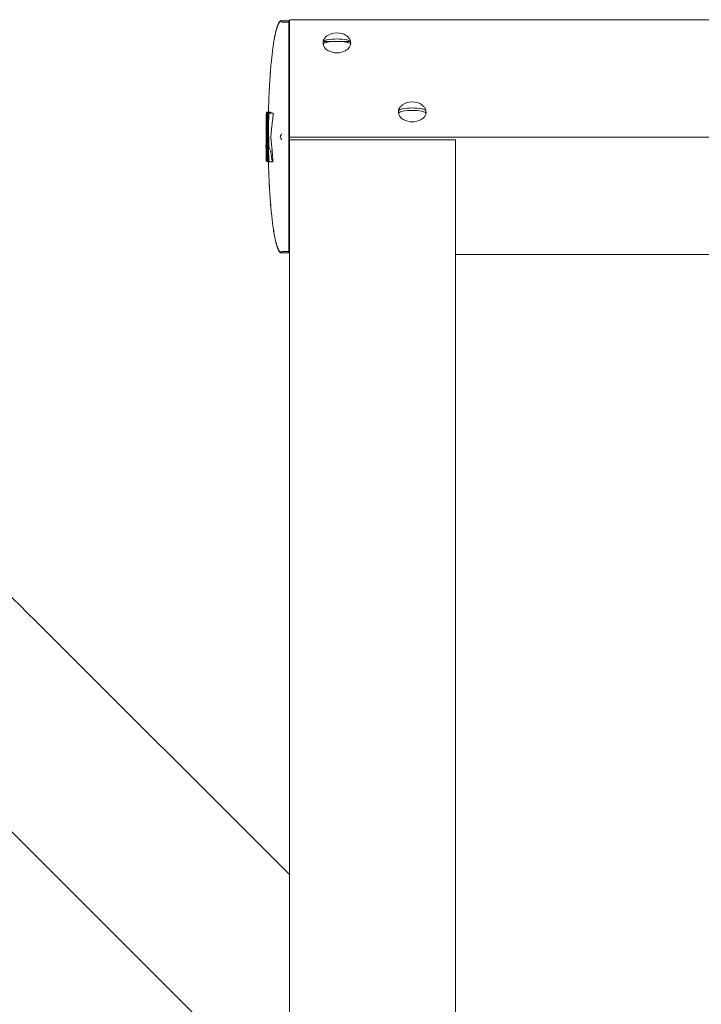
# Model space of a CAD drawing. Units: millimetres. Extents: x 12 to 284, y 10 to 190.
# Drawn here: x 176 to 179, y 152 to 155 of the extents above; entities that cross this region are included whole.
import ezdxf

# ---------------------------------------------------------------- set-up
doc = ezdxf.new("R2010")
doc.units = ezdxf.units.MM
doc.header["$MEASUREMENT"] = 0
doc.layers.add('Draufsicht', color=7, linetype='Continuous', lineweight=0)

msp = doc.modelspace()

# ---------------------------------------------------------------- linework, layer by layer
at = {"layer": 'Draufsicht', "color": 7, "lineweight": 18}
for p, q in [((177.2209, 155.3597), (177.2517, 155.3597)), ((177.2223, 155.358), (177.2226, 155.3582)), ((177.2229, 155.3583), (177.2254, 155.3565)), ((177.2517, 155.3553), (177.2267, 155.3553)), ((177.2517, 154.9516), (177.2517, 155.3553)), ((193.4538, 155.3643), (177.2538, 155.3643)), ((177.2538, 154.94), (177.2538, 155.3643)), ((177.4743, 155.2859), (177.3761, 155.2859)), ((177.4752, 155.2813), (177.4752, 155.2804)), ((177.1709, 155.0304), (177.186, 155.0304)), ((177.1736, 155.0265), (177.1737, 155.0265)), ((177.1738, 155.0266), (177.1742, 155.0266)), ((177.1745, 155.0267), (177.1762, 155.0267)), ((177.1763, 155.0267), (177.1764, 155.0267)), ((177.1764, 155.0267), (177.177, 155.0267)), ((177.177, 155.0268), (177.1952, 155.0268)), ((177.7476, 155.0318), (177.7476, 155.0309)), ((177.1782, 154.9412), (177.1787, 154.9413)), ((177.2517, 154.5266), (177.2517, 154.9303)), ((177.2538, 154.9297), (177.2538, 154.94)), ((192.854, 154.94), (177.2538, 154.94)), ((177.2538, 154.9297), (177.8538, 154.9297)), ((177.1698, 154.8532), (177.1695, 154.8532)), ((177.1698, 154.8534), (177.17, 154.8534)), ((177.1711, 154.8533), (177.17, 154.8533)), ((177.1713, 154.8533), (177.1716, 154.8533)), ((177.1746, 154.8532), (177.172, 154.8532)), ((177.1929, 154.8507), (177.1752, 154.8507)), ((177.2267, 154.5266), (177.2517, 154.5266)), ((177.2517, 154.5222), (177.2209, 154.5222)), ((177.2229, 154.5236), (177.2224, 154.5238)), ((177.2229, 154.5236), (177.2254, 154.5254)), ((180.1505, 154.5157), (177.8539, 154.5157)), ((177.2537, 152.2753), (176.3349, 153.1929)), ((177.2537, 150.1443), (177.2538, 153.193)), ((177.8537, 150.1443), (177.8538, 153.193)), ((177.2538, 151.4273), (175.9104, 152.769))]:
    msp.add_line(p, q, dxfattribs=at)
for points in [[(177.2209, 155.3597), (177.2216, 155.3591), (177.2229, 155.3583)], [(177.2517, 155.3597), (177.2517, 155.3586), (177.2517, 155.3575), (177.2517, 155.3553)], [(177.2517, 155.3553), (177.2517, 155.3575), (177.2517, 155.3586), (177.2517, 155.3597)], [(177.1814, 155.0249), (177.1813, 155.0262), (177.1808, 155.0265)], [(177.1858, 155.0299), (177.1855, 155.0285), (177.1852, 155.0268)], [(177.1861, 155.0268), (177.1861, 155.0295), (177.186, 155.0303)], [(177.1708, 154.9492), (177.1705, 154.9483), (177.1702, 154.9455), (177.1701, 154.9447)], [(177.1866, 154.9401), (177.1866, 154.941), (177.1866, 154.9418)], [(177.2229, 154.9474), (177.2218, 154.9457), (177.2212, 154.9439), (177.2209, 154.9402), (177.2216, 154.9368), (177.2229, 154.9345)], [(177.1814, 154.8518), (177.1817, 154.8526), (177.1817, 154.8532)], [(177.2517, 154.5222), (177.2517, 154.5233), (177.2517, 154.5244), (177.2517, 154.5266)], [(177.2229, 154.5236), (177.2218, 154.523), (177.2212, 154.5225)]]:
    msp.add_lwpolyline(points, dxfattribs=at)
for points, knots in [([(177.1778, 155.0306), (177.1782, 155.045), (177.1786, 155.0594), (177.1792, 155.0738), (177.1798, 155.0895), (177.1805, 155.1053), (177.1814, 155.121), (177.1818, 155.1289), (177.1823, 155.1367), (177.1828, 155.1446), (177.1833, 155.1524), (177.1839, 155.1603), (177.1844, 155.1682), (177.1848, 155.1734), (177.1852, 155.1787), (177.1857, 155.1839), (177.1865, 155.1944), (177.1875, 155.2049), (177.1885, 155.2153), (177.1901, 155.2311), (177.1919, 155.2469), (177.1941, 155.2626), (177.1948, 155.2678), (177.1956, 155.2731), (177.1964, 155.2783), (177.198, 155.2888), (177.1998, 155.2993), (177.202, 155.3097), (177.2037, 155.3177), (177.2055, 155.3255), (177.2079, 155.3333), (177.2091, 155.3374), (177.2104, 155.3414), (177.212, 155.3454), (177.2128, 155.3476), (177.2137, 155.3496), (177.2148, 155.3516), (177.2151, 155.3522), (177.2154, 155.3528), (177.2157, 155.3533), (177.216, 155.3539), (177.2164, 155.3545), (177.2168, 155.355), (177.2172, 155.3557), (177.2177, 155.3564), (177.2182, 155.357), (177.2185, 155.3574), (177.2188, 155.3578), (177.2192, 155.3582), (177.2195, 155.3585), (177.2197, 155.3587), (177.22, 155.359), (177.2202, 155.3591), (177.2204, 155.3593), (177.2205, 155.3595)], [0, 0, 0, 0, 1, 1, 1, 2, 2, 2, 3, 3, 3, 4, 4, 4, 5, 5, 5, 6, 6, 6, 7, 7, 7, 8, 8, 8, 9, 9, 9, 10, 10, 10, 11, 11, 11, 12, 12, 12, 13, 13, 13, 14, 14, 14, 15, 15, 15, 16, 16, 16, 17, 17, 17, 18, 18, 18, 18]), ([(177.1778, 155.0305), (177.1782, 155.045), (177.1786, 155.0594), (177.1792, 155.0738), (177.1798, 155.0895), (177.1805, 155.1053), (177.1814, 155.121), (177.1818, 155.1289), (177.1823, 155.1367), (177.1828, 155.1446), (177.1833, 155.1524), (177.1839, 155.1603), (177.1845, 155.1682), (177.1849, 155.1734), (177.1853, 155.1787), (177.1857, 155.1839), (177.1866, 155.1944), (177.1875, 155.2048), (177.1886, 155.2153), (177.1902, 155.231), (177.192, 155.2468), (177.1942, 155.2626), (177.1949, 155.2678), (177.1957, 155.273), (177.1965, 155.2783), (177.1981, 155.2888), (177.2, 155.2992), (177.2022, 155.3097), (177.2039, 155.3175), (177.2058, 155.3253), (177.2082, 155.3332), (177.2095, 155.3372), (177.2108, 155.3411), (177.2126, 155.3452), (177.2134, 155.3472), (177.2144, 155.3492), (177.2156, 155.3512), (177.2159, 155.3517), (177.2162, 155.3523), (177.2166, 155.3528), (177.217, 155.3533), (177.2174, 155.3538), (177.2178, 155.3544), (177.2182, 155.3549), (177.2187, 155.3555), (177.2194, 155.3561), (177.2197, 155.3564), (177.22, 155.3567), (177.2205, 155.357), (177.2207, 155.3572), (177.221, 155.3573), (177.2213, 155.3575), (177.2215, 155.3576), (177.2216, 155.3577), (177.2219, 155.3578)], [0, 0, 0, 0, 1, 1, 1, 2, 2, 2, 3, 3, 3, 4, 4, 4, 5, 5, 5, 6, 6, 6, 7, 7, 7, 8, 8, 8, 9, 9, 9, 10, 10, 10, 11, 11, 11, 12, 12, 12, 13, 13, 13, 14, 14, 14, 15, 15, 15, 16, 16, 16, 17, 17, 17, 18, 18, 18, 18]), ([(177.3752, 155.2799), (177.3752, 155.2847), (177.3765, 155.2895), (177.379, 155.2939), (177.3806, 155.2967), (177.3826, 155.2993), (177.385, 155.3018), (177.3867, 155.3034), (177.3886, 155.305), (177.3906, 155.3064), (177.4, 155.3131), (177.4125, 155.3167), (177.4252, 155.3167)], [0, 0, 0, 0, 1, 1, 1, 2, 2, 2, 3, 3, 3, 4, 4, 4, 4]), ([(177.4252, 155.3167), (177.438, 155.3167), (177.4504, 155.3131), (177.4599, 155.3064), (177.4619, 155.305), (177.4638, 155.3034), (177.4654, 155.3018), (177.4679, 155.2993), (177.4699, 155.2967), (177.4715, 155.2939), (177.4729, 155.2914), (177.4739, 155.2888), (177.4745, 155.2862)], [0, 0, 0, 0, 1, 1, 1, 2, 2, 2, 3, 3, 3, 4, 4, 4, 4]), ([(177.3752, 155.2799), (177.3752, 155.2547), (177.405, 155.2445), (177.4252, 155.2445), (177.4454, 155.2445), (177.4752, 155.2547), (177.4752, 155.2799)], [0, 0, 0, 0, 1, 1, 1, 2, 2, 2, 2]), ([(177.3761, 155.2859), (177.3762, 155.286), (177.3763, 155.2862), (177.3765, 155.2863), (177.3772, 155.2871), (177.3782, 155.2877), (177.3792, 155.2882), (177.3823, 155.2898), (177.3868, 155.291), (177.3905, 155.2917), (177.4011, 155.2939), (177.4142, 155.2946), (177.4252, 155.2946), (177.4362, 155.2946), (177.4494, 155.2939), (177.46, 155.2917), (177.4636, 155.291), (177.4681, 155.2898), (177.4713, 155.2882), (177.4723, 155.2877), (177.4733, 155.2871), (177.474, 155.2863), (177.4741, 155.2862), (177.4742, 155.286), (177.4743, 155.2859)], [0, 0, 0, 0, 1, 1, 1, 2, 2, 2, 3, 3, 3, 4, 4, 4, 5, 5, 5, 6, 6, 6, 7, 7, 7, 8, 8, 8, 8]), ([(177.4744, 155.2769), (177.4743, 155.2771), (177.4741, 155.2772), (177.474, 155.2774), (177.4733, 155.2781), (177.4723, 155.2788), (177.4713, 155.2793), (177.4682, 155.2809), (177.4637, 155.282), (177.46, 155.2828), (177.4494, 155.2849), (177.4362, 155.2857), (177.4252, 155.2857), (177.4142, 155.2857), (177.401, 155.2849), (177.3904, 155.2828), (177.3868, 155.282), (177.3823, 155.2809), (177.3792, 155.2793), (177.3781, 155.2788), (177.3771, 155.2781), (177.3765, 155.2774), (177.3763, 155.2772), (177.3762, 155.2771), (177.3761, 155.2769)], [0, 0, 0, 0, 1, 1, 1, 2, 2, 2, 3, 3, 3, 4, 4, 4, 5, 5, 5, 6, 6, 6, 7, 7, 7, 8, 8, 8, 8]), ([(177.6476, 155.0304), (177.6476, 155.0352), (177.6489, 155.04), (177.6514, 155.0444), (177.653, 155.0472), (177.655, 155.0498), (177.6574, 155.0523), (177.6591, 155.054), (177.661, 155.0555), (177.663, 155.057), (177.6724, 155.0636), (177.6849, 155.0672), (177.6976, 155.0672)], [0, 0, 0, 0, 1, 1, 1, 2, 2, 2, 3, 3, 3, 4, 4, 4, 4]), ([(177.6976, 155.0672), (177.7104, 155.0672), (177.7228, 155.0636), (177.7323, 155.057), (177.7343, 155.0555), (177.7362, 155.054), (177.7379, 155.0523), (177.7403, 155.0498), (177.7423, 155.0472), (177.7439, 155.0444), (177.7453, 155.0419), (177.7463, 155.0393), (177.7469, 155.0366)], [0, 0, 0, 0, 1, 1, 1, 2, 2, 2, 3, 3, 3, 4, 4, 4, 4]), ([(177.1694, 154.9692), (177.1694, 154.9707), (177.1694, 154.9721), (177.1694, 154.9735), (177.1695, 154.9799), (177.1696, 154.9857), (177.1697, 154.9909), (177.1697, 154.994), (177.1697, 154.9971), (177.1698, 155.0004), (177.1699, 155.0063), (177.17, 155.0125), (177.1702, 155.0178), (177.1702, 155.0204), (177.1703, 155.0227), (177.1704, 155.0252), (177.1705, 155.0274), (177.1706, 155.0293), (177.1706, 155.0301)], [0, 0, 0, 0, 1, 1, 1, 2, 2, 2, 3, 3, 3, 4, 4, 4, 5, 5, 5, 6, 6, 6, 6]), ([(177.1707, 155.0304), (177.1708, 155.0304), (177.1708, 155.03), (177.1709, 155.0294), (177.171, 155.0281), (177.1711, 155.0263), (177.1711, 155.0246), (177.1712, 155.0228), (177.1712, 155.0213), (177.1713, 155.0194), (177.1715, 155.0136), (177.1717, 155.006), (177.1718, 154.9982), (177.1719, 154.9912), (177.172, 154.9841), (177.1721, 154.9784), (177.1721, 154.975), (177.1722, 154.9721), (177.1722, 154.9699), (177.1722, 154.9681), (177.1722, 154.9669), (177.1722, 154.9655), (177.1723, 154.96), (177.1723, 154.955), (177.1724, 154.9474), (177.1724, 154.9437), (177.1724, 154.9395), (177.1724, 154.9343), (177.1724, 154.9301), (177.1725, 154.9257), (177.1725, 154.9213), (177.1725, 154.9127), (177.1725, 154.9041), (177.1725, 154.8956), (177.1725, 154.892), (177.1725, 154.8884), (177.1724, 154.8846), (177.1724, 154.8792), (177.1724, 154.8735), (177.1724, 154.869), (177.1724, 154.866), (177.1724, 154.8636), (177.1724, 154.8619), (177.1723, 154.8601), (177.1723, 154.8589), (177.1723, 154.8578), (177.1723, 154.856), (177.1722, 154.8547), (177.1721, 154.8539), (177.1721, 154.8534), (177.172, 154.8532), (177.172, 154.8532)], [0, 0, 0, 0, 1, 1, 1, 2, 2, 2, 3, 3, 3, 4, 4, 4, 5, 5, 5, 6, 6, 6, 7, 7, 7, 8, 8, 8, 9, 9, 9, 10, 10, 10, 11, 11, 11, 12, 12, 12, 13, 13, 13, 14, 14, 14, 15, 15, 15, 16, 16, 16, 17, 17, 17, 17]), ([(177.1732, 155.014), (177.1732, 155.0154), (177.1732, 155.0181), (177.1732, 155.0198), (177.1732, 155.0213), (177.1732, 155.0217), (177.1732, 155.0224), (177.1732, 155.0238), (177.1733, 155.0254), (177.1734, 155.0261), (177.1735, 155.0263), (177.1735, 155.0264), (177.1735, 155.0265)], [0, 0, 0, 0, 1, 1, 1, 2, 2, 2, 3, 3, 3, 4, 4, 4, 4]), ([(177.1743, 155.0266), (177.1744, 155.0266), (177.1746, 155.0262), (177.1746, 155.0251), (177.1747, 155.0243), (177.1747, 155.0233), (177.1747, 155.022), (177.1747, 155.021), (177.1747, 155.0196), (177.1747, 155.018), (177.1747, 155.0165), (177.1746, 155.0144), (177.1746, 155.012), (177.1746, 155.0087), (177.1745, 155.0049), (177.1745, 155.0021), (177.1745, 154.9995), (177.1745, 154.9978), (177.1745, 154.9948), (177.1745, 154.9926), (177.1744, 154.9901), (177.1744, 154.9877), (177.1744, 154.982), (177.1744, 154.9763), (177.1744, 154.973), (177.1743, 154.9709), (177.1743, 154.9702), (177.1743, 154.9693), (177.1743, 154.9663), (177.1743, 154.9633), (177.1743, 154.9603), (177.1743, 154.9574), (177.1743, 154.9544), (177.1743, 154.9516), (177.1743, 154.9491), (177.1743, 154.947), (177.1743, 154.946), (177.1743, 154.9454), (177.1743, 154.9453), (177.1743, 154.945), (177.1743, 154.9431), (177.1743, 154.94), (177.1743, 154.9368), (177.1744, 154.9343), (177.1744, 154.9317), (177.1744, 154.9296), (177.1744, 154.9286), (177.1744, 154.9277), (177.1744, 154.9269), (177.1744, 154.9262), (177.1744, 154.9255), (177.1744, 154.9243), (177.1745, 154.9219), (177.1745, 154.9183), (177.1745, 154.9147), (177.1746, 154.9126), (177.1746, 154.9104), (177.1746, 154.9085), (177.1746, 154.9071), (177.1747, 154.9057), (177.1747, 154.9042), (177.1748, 154.9028), (177.1748, 154.9015), (177.1748, 154.9007), (177.1748, 154.8993), (177.1749, 154.8981), (177.175, 154.897), (177.175, 154.8961), (177.1751, 154.8954), (177.1752, 154.8949), (177.1752, 154.8945), (177.1753, 154.8941), (177.1754, 154.8941)], [0, 0, 0, 0, 1, 1, 1, 2, 2, 2, 3, 3, 3, 4, 4, 4, 5, 5, 5, 6, 6, 6, 7, 7, 7, 8, 8, 8, 9, 9, 9, 10, 10, 10, 11, 11, 11, 12, 12, 12, 13, 13, 13, 14, 14, 14, 15, 15, 15, 16, 16, 16, 17, 17, 17, 18, 18, 18, 19, 19, 19, 20, 20, 20, 21, 21, 21, 22, 22, 22, 23, 23, 23, 24, 24, 24, 24]), ([(177.1772, 155.0266), (177.1773, 155.0261), (177.1775, 155.0248), (177.1775, 155.0233), (177.1776, 155.0215), (177.1776, 155.0193), (177.1776, 155.0166), (177.1776, 155.0151), (177.1777, 155.0134), (177.1777, 155.0119), (177.1777, 155.0104), (177.1777, 155.0087), (177.1777, 155.0069), (177.1777, 155.0039), (177.1778, 155.0007), (177.1778, 154.9976), (177.1778, 154.9938), (177.1778, 154.99), (177.1778, 154.9861), (177.1778, 154.9847), (177.1778, 154.9833), (177.1778, 154.9818), (177.1778, 154.9811), (177.1778, 154.9804), (177.1778, 154.9797), (177.1778, 154.9792), (177.1778, 154.9787), (177.1778, 154.9782), (177.1778, 154.9778), (177.1778, 154.977), (177.1779, 154.9756), (177.1779, 154.9723), (177.1779, 154.9663), (177.1779, 154.9604), (177.1779, 154.957), (177.1779, 154.9537), (177.1779, 154.951), (177.1779, 154.9488), (177.1779, 154.947), (177.1779, 154.9444), (177.1779, 154.9427), (177.1779, 154.9407), (177.1779, 154.9381), (177.1779, 154.9356), (177.1779, 154.9329), (177.1779, 154.9302), (177.1779, 154.9268), (177.1779, 154.9233), (177.1778, 154.9198), (177.1778, 154.918), (177.1778, 154.9157), (177.1778, 154.9134), (177.1778, 154.911), (177.1778, 154.9088), (177.1777, 154.9071), (177.1776, 154.8961), (177.1776, 154.8899), (177.1774, 154.8822), (177.1773, 154.8793), (177.1772, 154.8761), (177.1772, 154.8735), (177.177, 154.8692), (177.1769, 154.866), (177.1767, 154.8624), (177.1766, 154.8602), (177.1764, 154.8577), (177.1763, 154.8559), (177.1761, 154.8545), (177.176, 154.8534), (177.1758, 154.8524), (177.1757, 154.8515), (177.1754, 154.8507), (177.1752, 154.8507)], [0, 0, 0, 0, 1, 1, 1, 2, 2, 2, 3, 3, 3, 4, 4, 4, 5, 5, 5, 6, 6, 6, 7, 7, 7, 8, 8, 8, 9, 9, 9, 10, 10, 10, 11, 11, 11, 12, 12, 12, 13, 13, 13, 14, 14, 14, 15, 15, 15, 16, 16, 16, 17, 17, 17, 18, 18, 18, 19, 19, 19, 20, 20, 20, 21, 21, 21, 22, 22, 22, 23, 23, 23, 24, 24, 24, 24]), ([(177.1754, 154.8943), (177.1755, 154.895), (177.1757, 154.8967), (177.1757, 154.8981), (177.1758, 154.8998), (177.1759, 154.9016), (177.1759, 154.9044), (177.176, 154.9056), (177.176, 154.9067), (177.176, 154.9077), (177.176, 154.9085), (177.1761, 154.9093), (177.1761, 154.9102), (177.1761, 154.911), (177.1761, 154.9121), (177.1761, 154.9137), (177.1761, 154.9154), (177.1762, 154.9175), (177.1762, 154.9197), (177.1762, 154.9216), (177.1762, 154.9234), (177.1762, 154.9258), (177.1762, 154.9276), (177.1762, 154.9295), (177.1763, 154.9308), (177.1763, 154.9316), (177.1763, 154.9321), (177.1763, 154.9323), (177.1763, 154.9371), (177.1763, 154.9419), (177.1763, 154.9469), (177.1763, 154.9486), (177.1763, 154.9504), (177.1763, 154.9516), (177.1763, 154.9543), (177.1763, 154.9557), (177.1763, 154.9583), (177.1763, 154.9592), (177.1763, 154.9603), (177.1763, 154.9616), (177.1762, 154.9646), (177.1762, 154.9664), (177.1762, 154.9685), (177.1762, 154.9693), (177.1762, 154.9702), (177.1762, 154.9716), (177.1762, 154.9737), (177.1762, 154.9763), (177.1762, 154.978), (177.1762, 154.9789), (177.1762, 154.9794), (177.1762, 154.9796), (177.1762, 154.983), (177.1762, 154.9845), (177.1761, 154.9869), (177.1761, 154.9885), (177.1761, 154.9904), (177.1761, 154.9922), (177.1761, 154.9937), (177.1761, 154.9953), (177.1761, 154.9968), (177.1761, 154.9982), (177.1761, 154.9993), (177.1761, 155.0003), (177.1761, 155.0014), (177.176, 155.0025), (177.176, 155.0045), (177.176, 155.0059), (177.176, 155.0076), (177.176, 155.0092), (177.176, 155.0115), (177.176, 155.0138), (177.1759, 155.0162), (177.1759, 155.0183), (177.1759, 155.02), (177.1759, 155.0214), (177.1759, 155.0229), (177.1759, 155.0244), (177.176, 155.0255), (177.1761, 155.0262), (177.1761, 155.0265), (177.1763, 155.0267)], [0, 0, 0, 0, 1, 1, 1, 2, 2, 2, 3, 3, 3, 4, 4, 4, 5, 5, 5, 6, 6, 6, 7, 7, 7, 8, 8, 8, 9, 9, 9, 10, 10, 10, 11, 11, 11, 12, 12, 12, 13, 13, 13, 14, 14, 14, 15, 15, 15, 16, 16, 16, 17, 17, 17, 18, 18, 18, 19, 19, 19, 20, 20, 20, 21, 21, 21, 22, 22, 22, 23, 23, 23, 24, 24, 24, 25, 25, 25, 26, 26, 26, 27, 27, 27, 27]), ([(177.1798, 155.0261), (177.1798, 155.0257), (177.1797, 155.0245), (177.1796, 155.0236), (177.1796, 155.0225), (177.1796, 155.0221), (177.1795, 155.0215), (177.1795, 155.0201), (177.1794, 155.0184), (177.1793, 155.0163), (177.1793, 155.015), (177.1792, 155.0139), (177.1792, 155.013), (177.1791, 155.0116), (177.1791, 155.0105), (177.179, 155.0086), (177.1789, 155.0065), (177.1788, 155.0037), (177.1787, 155.0014), (177.1786, 154.9993), (177.1786, 154.9978), (177.1785, 154.9964), (177.1784, 154.994), (177.1784, 154.9916), (177.1783, 154.9893), (177.1782, 154.9853), (177.178, 154.9813), (177.1779, 154.9773), (177.1779, 154.9765), (177.1779, 154.9757), (177.1779, 154.9749)], [0, 0, 0, 0, 1, 1, 1, 2, 2, 2, 3, 3, 3, 4, 4, 4, 5, 5, 5, 6, 6, 6, 7, 7, 7, 8, 8, 8, 9, 9, 9, 10, 10, 10, 10]), ([(177.1866, 154.9418), (177.1871, 154.9477), (177.1873, 154.9495), (177.1878, 154.9543), (177.188, 154.9571), (177.1884, 154.9613), (177.1888, 154.9651), (177.189, 154.9675), (177.1893, 154.9698), (177.1895, 154.9719), (177.1899, 154.9762), (177.19, 154.9772), (177.1902, 154.9793), (177.1905, 154.9821), (177.1911, 154.987), (177.1915, 154.9906), (177.1918, 154.9929), (177.1919, 154.9944), (177.1921, 154.9962), (177.1923, 154.9978), (177.1925, 154.9993), (177.1927, 155.0008), (177.193, 155.0037), (177.1934, 155.0066), (177.1938, 155.0095), (177.1939, 155.0109), (177.1941, 155.0122), (177.1942, 155.0134), (177.1945, 155.0152), (177.1948, 155.0175), (177.1951, 155.0195), (177.1953, 155.021), (177.1954, 155.0223), (177.1955, 155.0233), (177.1956, 155.025), (177.1955, 155.0265), (177.1953, 155.0267)], [0, 0, 0, 0, 1, 1, 1, 2, 2, 2, 3, 3, 3, 4, 4, 4, 5, 5, 5, 6, 6, 6, 7, 7, 7, 8, 8, 8, 9, 9, 9, 10, 10, 10, 11, 11, 11, 12, 12, 12, 12]), ([(177.6476, 155.0304), (177.6476, 155.0052), (177.6775, 154.995), (177.6976, 154.995), (177.7178, 154.995), (177.7476, 155.0052), (177.7476, 155.0304)], [0, 0, 0, 0, 1, 1, 1, 2, 2, 2, 2]), ([(177.6485, 155.0363), (177.6486, 155.0365), (177.6488, 155.0367), (177.6489, 155.0368), (177.6496, 155.0376), (177.6506, 155.0382), (177.6516, 155.0387), (177.6547, 155.0403), (177.6592, 155.0415), (177.6629, 155.0422), (177.6735, 155.0444), (177.6867, 155.0452), (177.6976, 155.0452), (177.7086, 155.0452), (177.7218, 155.0444), (177.7324, 155.0422), (177.7361, 155.0415), (177.7406, 155.0403), (177.7437, 155.0387), (177.7447, 155.0382), (177.7457, 155.0376), (177.7464, 155.0368), (177.7465, 155.0367), (177.7466, 155.0365), (177.7467, 155.0363)], [0, 0, 0, 0, 1, 1, 1, 2, 2, 2, 3, 3, 3, 4, 4, 4, 5, 5, 5, 6, 6, 6, 7, 7, 7, 8, 8, 8, 8]), ([(177.7468, 155.0274), (177.7467, 155.0276), (177.7466, 155.0277), (177.7464, 155.0279), (177.7457, 155.0286), (177.7447, 155.0293), (177.7437, 155.0298), (177.7406, 155.0314), (177.7361, 155.0326), (177.7324, 155.0333), (177.7218, 155.0355), (177.7086, 155.0362), (177.6976, 155.0362), (177.6866, 155.0362), (177.6735, 155.0355), (177.6628, 155.0333), (177.6592, 155.0326), (177.6547, 155.0314), (177.6516, 155.0298), (177.6506, 155.0293), (177.6495, 155.0286), (177.6489, 155.0279), (177.6487, 155.0277), (177.6486, 155.0276), (177.6485, 155.0274)], [0, 0, 0, 0, 1, 1, 1, 2, 2, 2, 3, 3, 3, 4, 4, 4, 5, 5, 5, 6, 6, 6, 7, 7, 7, 8, 8, 8, 8]), ([(177.1701, 154.9451), (177.1701, 154.9456), (177.1701, 154.9462), (177.1701, 154.9471), (177.1701, 154.948), (177.1701, 154.9489), (177.1701, 154.9493), (177.1701, 154.9498), (177.1701, 154.9503), (177.1701, 154.9508), (177.1701, 154.9519), (177.1701, 154.953), (177.1701, 154.9539), (177.1701, 154.9543), (177.1701, 154.9546), (177.1701, 154.955), (177.1702, 154.9577), (177.1702, 154.9599), (177.1702, 154.9628), (177.1702, 154.9641), (177.1702, 154.9656), (177.1703, 154.9673), (177.1703, 154.9699), (177.1703, 154.9733), (177.1704, 154.9764), (177.1704, 154.9789), (177.1705, 154.9815), (177.1705, 154.9837), (177.1706, 154.9862), (177.1706, 154.9878), (177.1707, 154.989), (177.1707, 154.9895), (177.1707, 154.9901), (177.1707, 154.9905)], [0, 0, 0, 0, 1, 1, 1, 2, 2, 2, 3, 3, 3, 4, 4, 4, 5, 5, 5, 6, 6, 6, 7, 7, 7, 8, 8, 8, 9, 9, 9, 10, 10, 10, 11, 11, 11, 11]), ([(177.1708, 154.9903), (177.1708, 154.9899), (177.1708, 154.9894), (177.1708, 154.9888), (177.1708, 154.9883), (177.1708, 154.9875), (177.1709, 154.9866), (177.1709, 154.985), (177.1709, 154.9832), (177.1709, 154.9816), (177.1709, 154.9812), (177.1709, 154.9809), (177.171, 154.9804), (177.171, 154.9795), (177.171, 154.977), (177.1711, 154.9742), (177.1711, 154.972), (177.1711, 154.9694), (177.1711, 154.9675), (177.1711, 154.9659), (177.1711, 154.965), (177.1712, 154.9634), (177.1712, 154.9624), (177.1712, 154.9611), (177.1712, 154.9593), (177.1712, 154.956), (177.1712, 154.9525), (177.1712, 154.9506), (177.1712, 154.9496), (177.1711, 154.9491), (177.1711, 154.949)], [0, 0, 0, 0, 1, 1, 1, 2, 2, 2, 3, 3, 3, 4, 4, 4, 5, 5, 5, 6, 6, 6, 7, 7, 7, 8, 8, 8, 9, 9, 9, 10, 10, 10, 10]), ([(177.175, 154.8508), (177.1749, 154.8511), (177.1747, 154.8519), (177.1746, 154.8529), (177.1745, 154.8536), (177.1744, 154.8544), (177.1743, 154.855), (177.1743, 154.8554), (177.1743, 154.8556), (177.1742, 154.8564), (177.1742, 154.8577), (177.174, 154.8602), (177.1739, 154.8632), (177.1739, 154.8637), (177.1738, 154.8642), (177.1738, 154.8648), (177.1738, 154.8653), (177.1738, 154.8662), (177.1737, 154.8676), (177.1737, 154.8695), (177.1736, 154.872), (177.1735, 154.8746), (177.1735, 154.8762), (177.1735, 154.878), (177.1734, 154.8801), (177.1733, 154.8851), (177.1733, 154.8913), (177.1732, 154.8948), (177.1732, 154.8984), (177.1731, 154.907), (177.1731, 154.9102), (177.1731, 154.9112), (177.1731, 154.9121), (177.1731, 154.9131), (177.173, 154.9196), (177.173, 154.9267), (177.173, 154.9307), (177.173, 154.9321), (177.173, 154.9331), (177.173, 154.9335), (177.173, 154.934), (177.173, 154.9343), (177.173, 154.9347), (177.173, 154.9419), (177.173, 154.9567), (177.173, 154.9674), (177.173, 154.9712), (177.173, 154.9744), (177.173, 154.9766), (177.173, 154.9779), (177.173, 154.979), (177.173, 154.9802), (177.173, 154.9878), (177.1731, 154.9976), (177.1731, 155.0052), (177.1731, 155.0071), (177.1731, 155.0088), (177.1731, 155.0103), (177.1731, 155.0111), (177.1731, 155.0118), (177.1731, 155.0125), (177.1731, 155.0126), (177.1732, 155.0128), (177.1732, 155.013), (177.1732, 155.0131), (177.1732, 155.0133), (177.1732, 155.0138)], [0, 0, 0, 0, 1, 1, 1, 2, 2, 2, 3, 3, 3, 4, 4, 4, 5, 5, 5, 6, 6, 6, 7, 7, 7, 8, 8, 8, 9, 9, 9, 10, 10, 10, 11, 11, 11, 12, 12, 12, 13, 13, 13, 14, 14, 14, 15, 15, 15, 16, 16, 16, 17, 17, 17, 18, 18, 18, 19, 19, 19, 20, 20, 20, 21, 21, 21, 22, 22, 22, 22]), ([(177.1695, 154.8532), (177.1694, 154.8532), (177.1694, 154.8536), (177.1694, 154.8546), (177.1693, 154.856), (177.1693, 154.8577), (177.1693, 154.8592), (177.1693, 154.8613), (177.1693, 154.8628), (177.1693, 154.8645), (177.1692, 154.8676), (177.1692, 154.8706), (177.1692, 154.8736), (177.1692, 154.875), (177.1692, 154.8765), (177.1692, 154.878), (177.1692, 154.8783), (177.1692, 154.8786), (177.1692, 154.879), (177.1692, 154.8792), (177.1692, 154.8796), (177.1692, 154.8805), (177.1692, 154.8832), (177.1692, 154.8892), (177.1692, 154.8941), (177.1692, 154.8973), (177.1692, 154.9005), (177.1691, 154.9038), (177.1691, 154.9056), (177.1691, 154.9074), (177.1691, 154.9087), (177.1691, 154.9111), (177.1691, 154.9127), (177.1692, 154.915), (177.1692, 154.917), (177.1692, 154.9191), (177.1692, 154.9212), (177.1692, 154.9263), (177.1692, 154.9316), (177.1692, 154.9378), (177.1693, 154.9437), (177.1693, 154.95), (177.1693, 154.956), (177.1694, 154.9607), (177.1694, 154.9651), (177.1694, 154.9692)], [0, 0, 0, 0, 1, 1, 1, 2, 2, 2, 3, 3, 3, 4, 4, 4, 5, 5, 5, 6, 6, 6, 7, 7, 7, 8, 8, 8, 9, 9, 9, 10, 10, 10, 11, 11, 11, 12, 12, 12, 13, 13, 13, 14, 14, 14, 15, 15, 15, 15]), ([(177.1708, 154.9176), (177.1708, 154.9174), (177.1707, 154.9172), (177.1707, 154.9168), (177.1706, 154.9165), (177.1706, 154.916), (177.1705, 154.9154), (177.1704, 154.9146), (177.1704, 154.9137), (177.1703, 154.9128), (177.1703, 154.9119), (177.1702, 154.9108), (177.1702, 154.909), (177.1701, 154.9071), (177.17, 154.9043), (177.17, 154.8999), (177.17, 154.8978), (177.17, 154.8955), (177.17, 154.8933), (177.17, 154.8876), (177.17, 154.8825), (177.1701, 154.8791), (177.1701, 154.8753), (177.1701, 154.8733), (177.1702, 154.8717), (177.1702, 154.8702), (177.1702, 154.8691), (177.1702, 154.8676), (177.1702, 154.8671), (177.1702, 154.8666), (177.1702, 154.866), (177.1702, 154.8655), (177.1702, 154.8651), (177.1702, 154.8635), (177.1703, 154.862), (177.1703, 154.86), (177.1703, 154.859), (177.1703, 154.8581), (177.1703, 154.8577), (177.1703, 154.8569), (177.1703, 154.8557), (177.1702, 154.8544), (177.1702, 154.8539), (177.1702, 154.8535), (177.1701, 154.8533), (177.17, 154.8533)], [0, 0, 0, 0, 1, 1, 1, 2, 2, 2, 3, 3, 3, 4, 4, 4, 5, 5, 5, 6, 6, 6, 7, 7, 7, 8, 8, 8, 9, 9, 9, 10, 10, 10, 11, 11, 11, 12, 12, 12, 13, 13, 13, 14, 14, 14, 15, 15, 15, 15]), ([(177.1712, 154.8534), (177.1711, 154.8535), (177.171, 154.8543), (177.171, 154.8553), (177.171, 154.8567), (177.171, 154.8581), (177.171, 154.8594), (177.171, 154.862), (177.171, 154.8643), (177.1711, 154.8666), (177.1711, 154.8729), (177.1712, 154.8787), (177.1712, 154.8843), (177.1712, 154.8867), (177.1712, 154.8887), (177.1712, 154.8903), (177.1713, 154.8928), (177.1713, 154.8946), (177.1713, 154.8971), (177.1713, 154.8985), (177.1713, 154.9003), (177.1713, 154.9023), (177.1713, 154.9044), (177.1713, 154.9064), (177.1713, 154.9083), (177.1713, 154.9102), (177.1713, 154.9117), (177.1713, 154.9132), (177.1713, 154.9147), (177.1712, 154.9158), (177.1712, 154.9166), (177.1712, 154.9169), (177.1712, 154.9171), (177.1711, 154.9173)], [0, 0, 0, 0, 1, 1, 1, 2, 2, 2, 3, 3, 3, 4, 4, 4, 5, 5, 5, 6, 6, 6, 7, 7, 7, 8, 8, 8, 9, 9, 9, 10, 10, 10, 11, 11, 11, 11]), ([(177.1804, 154.894), (177.1803, 154.8958), (177.1802, 154.8975), (177.1802, 154.8991), (177.18, 154.9016), (177.1799, 154.9038), (177.1798, 154.9062), (177.1797, 154.9095), (177.1795, 154.9134), (177.1793, 154.9172), (177.1792, 154.9184), (177.1792, 154.9196), (177.1791, 154.9208), (177.179, 154.9223), (177.1789, 154.9245), (177.1788, 154.9282), (177.1787, 154.9297), (177.1786, 154.9316), (177.1785, 154.9334), (177.1784, 154.9362), (177.1783, 154.9386), (177.1782, 154.9406)], [0, 0, 0, 0, 1, 1, 1, 2, 2, 2, 3, 3, 3, 4, 4, 4, 5, 5, 5, 6, 6, 6, 7, 7, 7, 7]), ([(177.1789, 154.9406), (177.1791, 154.9356), (177.1792, 154.9312), (177.1794, 154.9282), (177.1794, 154.9263), (177.1795, 154.9246), (177.1796, 154.9226), (177.1796, 154.921), (177.1797, 154.9196), (177.1797, 154.9183)], [0, 0, 0, 0, 1, 1, 1, 2, 2, 2, 3, 3, 3, 3]), ([(177.1929, 154.8507), (177.1931, 154.8507), (177.1933, 154.8509), (177.1935, 154.8516), (177.1938, 154.8524), (177.1938, 154.8533), (177.1939, 154.8539), (177.1939, 154.8544), (177.1939, 154.855), (177.1939, 154.8557), (177.1939, 154.8565), (177.1939, 154.8574), (177.1939, 154.8583), (177.1938, 154.86), (177.1937, 154.863), (177.1934, 154.8666), (177.1931, 154.8714), (177.1924, 154.8791), (177.1922, 154.8813), (177.1917, 154.8869), (177.1912, 154.8916), (177.1904, 154.8998), (177.1903, 154.9), (177.1903, 154.9003), (177.1903, 154.9005), (177.19, 154.904), (177.1896, 154.9081), (177.1892, 154.9114), (177.1885, 154.9189), (177.1883, 154.9217), (177.1881, 154.9232), (177.1879, 154.9257), (177.1878, 154.9272), (177.1873, 154.9318), (177.1871, 154.9345), (177.1868, 154.9373), (177.1866, 154.9401)], [0, 0, 0, 0, 1, 1, 1, 2, 2, 2, 3, 3, 3, 4, 4, 4, 5, 5, 5, 6, 6, 6, 7, 7, 7, 8, 8, 8, 9, 9, 9, 10, 10, 10, 11, 11, 11, 12, 12, 12, 12]), ([(177.1784, 154.8533), (177.1784, 154.8533), (177.1784, 154.8534), (177.1784, 154.8539), (177.1784, 154.8545), (177.1784, 154.8553), (177.1784, 154.8557), (177.1784, 154.8564), (177.1784, 154.8569), (177.1783, 154.8579), (177.1783, 154.8585), (177.1783, 154.8595), (177.1782, 154.8623), (177.1781, 154.8633), (177.1781, 154.8645), (177.1781, 154.8654), (177.178, 154.8672), (177.178, 154.869), (177.1779, 154.8703), (177.1779, 154.8715), (177.1779, 154.8727), (177.1778, 154.8738), (177.1778, 154.8757), (177.1777, 154.8769), (177.1777, 154.8785), (177.1777, 154.8795), (177.1776, 154.8807), (177.1776, 154.8818), (177.1776, 154.8836), (177.1775, 154.8851), (177.1775, 154.8866)], [0, 0, 0, 0, 1, 1, 1, 2, 2, 2, 3, 3, 3, 4, 4, 4, 5, 5, 5, 6, 6, 6, 7, 7, 7, 8, 8, 8, 9, 9, 9, 10, 10, 10, 10]), ([(177.1782, 154.894), (177.1783, 154.8929), (177.1783, 154.8917), (177.1783, 154.8905), (177.1784, 154.8892), (177.1784, 154.8885), (177.1784, 154.8872), (177.1785, 154.8863), (177.1785, 154.8851), (177.1786, 154.8838), (177.1787, 154.8804), (177.1788, 154.8771), (177.1789, 154.8737), (177.1791, 154.8694), (177.1793, 154.8651), (177.1795, 154.8608), (177.1795, 154.8594), (177.1796, 154.8582), (177.1796, 154.8573), (177.1797, 154.8557), (177.1798, 154.8545), (177.1799, 154.8537), (177.1799, 154.8527), (177.18, 154.8524), (177.18, 154.8522), (177.18, 154.8519), (177.1801, 154.8517), (177.1802, 154.8516), (177.1803, 154.8514), (177.1805, 154.8517), (177.1808, 154.8518)], [0, 0, 0, 0, 1, 1, 1, 2, 2, 2, 3, 3, 3, 4, 4, 4, 5, 5, 5, 6, 6, 6, 7, 7, 7, 8, 8, 8, 9, 9, 9, 10, 10, 10, 10]), ([(177.1858, 154.894), (177.1861, 154.8907), (177.1864, 154.8878), (177.1867, 154.8854), (177.1878, 154.8747), (177.1884, 154.871), (177.1888, 154.8681), (177.1892, 154.8655), (177.1894, 154.8641), (177.1897, 154.8624), (177.19, 154.8607), (177.1903, 154.8591), (177.1905, 154.8581), (177.1909, 154.856), (177.1912, 154.8547), (177.1915, 154.8536), (177.1916, 154.853), (177.1918, 154.8525), (177.192, 154.8521), (177.1923, 154.8513), (177.1925, 154.8509), (177.1928, 154.8507)], [0, 0, 0, 0, 1, 1, 1, 2, 2, 2, 3, 3, 3, 4, 4, 4, 5, 5, 5, 6, 6, 6, 7, 7, 7, 7]), ([(177.2205, 154.5224), (177.2204, 154.5226), (177.2202, 154.5227), (177.22, 154.5229), (177.2197, 154.5232), (177.2195, 154.5234), (177.2192, 154.5237), (177.2189, 154.5241), (177.2185, 154.5244), (177.2182, 154.5249), (177.2177, 154.5255), (177.2172, 154.5261), (177.2168, 154.5268), (177.216, 154.5279), (177.2154, 154.529), (177.2148, 154.5302), (177.2138, 154.5323), (177.2129, 154.5343), (177.212, 154.5364), (177.2104, 154.5404), (177.2091, 154.5443), (177.2079, 154.5484), (177.2056, 154.5562), (177.2038, 154.5639), (177.2021, 154.5719), (177.1988, 154.5874), (177.1963, 154.603), (177.1942, 154.6187), (177.192, 154.6343), (177.1902, 154.65), (177.1886, 154.6656), (177.1878, 154.6734), (177.1871, 154.6812), (177.1864, 154.689), (177.1858, 154.6968), (177.1851, 154.7046), (177.1845, 154.7124), (177.1839, 154.7203), (177.1834, 154.7281), (177.1829, 154.7359), (177.1824, 154.7437), (177.1819, 154.7515), (177.1815, 154.7593), (177.181, 154.7671), (177.1806, 154.7749), (177.1803, 154.7828), (177.1799, 154.7906), (177.1796, 154.7984), (177.1793, 154.8062), (177.1787, 154.821), (177.1782, 154.8358), (177.1778, 154.8507)], [0, 0, 0, 0, 1, 1, 1, 2, 2, 2, 3, 3, 3, 4, 4, 4, 5, 5, 5, 6, 6, 6, 7, 7, 7, 8, 8, 8, 9, 9, 9, 10, 10, 10, 11, 11, 11, 12, 12, 12, 13, 13, 13, 14, 14, 14, 15, 15, 15, 16, 16, 16, 17, 17, 17, 17]), ([(177.2219, 154.524), (177.2216, 154.5242), (177.2215, 154.5243), (177.2213, 154.5244), (177.221, 154.5245), (177.2207, 154.5247), (177.2205, 154.5249), (177.22, 154.5252), (177.2197, 154.5255), (177.2194, 154.5258), (177.2187, 154.5264), (177.2183, 154.527), (177.2178, 154.5275), (177.2169, 154.5286), (177.2162, 154.5296), (177.2156, 154.5306), (177.2144, 154.5327), (177.2135, 154.5347), (177.2126, 154.5367), (177.2109, 154.5406), (177.2095, 154.5446), (177.2083, 154.5485), (177.2058, 154.5564), (177.204, 154.5641), (177.2023, 154.5719), (177.199, 154.5875), (177.1964, 154.6031), (177.1943, 154.6187), (177.1921, 154.6343), (177.1903, 154.65), (177.1887, 154.6656), (177.1879, 154.6734), (177.1872, 154.6812), (177.1865, 154.689), (177.1858, 154.6968), (177.1852, 154.7047), (177.1846, 154.7124), (177.184, 154.7203), (177.1834, 154.7281), (177.1829, 154.7359), (177.1824, 154.7437), (177.1819, 154.7515), (177.1815, 154.7593), (177.1811, 154.7671), (177.1806, 154.7749), (177.1803, 154.7828), (177.1799, 154.7906), (177.1796, 154.7984), (177.1793, 154.8062), (177.1787, 154.821), (177.1782, 154.8358), (177.1778, 154.8506)], [0, 0, 0, 0, 1, 1, 1, 2, 2, 2, 3, 3, 3, 4, 4, 4, 5, 5, 5, 6, 6, 6, 7, 7, 7, 8, 8, 8, 9, 9, 9, 10, 10, 10, 11, 11, 11, 12, 12, 12, 13, 13, 13, 14, 14, 14, 15, 15, 15, 16, 16, 16, 17, 17, 17, 17])]:
    msp.add_open_spline(points, degree=3, knots=knots, dxfattribs=at)
for points in [[(177.3761, 155.2859), (177.3756, 155.2828), (177.3756, 155.2799), (177.3761, 155.2769)], [(177.4748, 155.2813), (177.4748, 155.2828), (177.4746, 155.2843), (177.4743, 155.2859)], [(177.4744, 155.2769), (177.4746, 155.2784), (177.4748, 155.2798), (177.4748, 155.2813)], [(177.6485, 155.0363), (177.648, 155.0333), (177.648, 155.0305), (177.6485, 155.0274)], [(177.7472, 155.0318), (177.7472, 155.0334), (177.747, 155.0349), (177.7467, 155.0363)], [(177.7468, 155.0274), (177.747, 155.0289), (177.7472, 155.0303), (177.7472, 155.0318)], [(176.3349, 153.1929), (175.7557, 153.7719), (175.1765, 154.3508), (174.5972, 154.9297)], [(177.2267, 154.9516), (177.2254, 154.9504), (177.2241, 154.949), (177.2229, 154.9474)], [(177.2267, 154.9303), (177.2254, 154.9315), (177.2241, 154.9329), (177.2229, 154.9345)], [(177.2517, 154.9303), (177.2517, 154.9374), (177.2517, 154.9445), (177.2517, 154.9516)], [(177.2538, 153.193), (177.2538, 153.7719), (177.2538, 154.3508), (177.2538, 154.9297)], [(177.8538, 153.193), (177.8538, 153.7719), (177.8538, 154.3508), (177.8538, 154.9297)]]:
    msp.add_open_spline(points, degree=3, dxfattribs=at)

doc.saveas('drawing.dxf')
